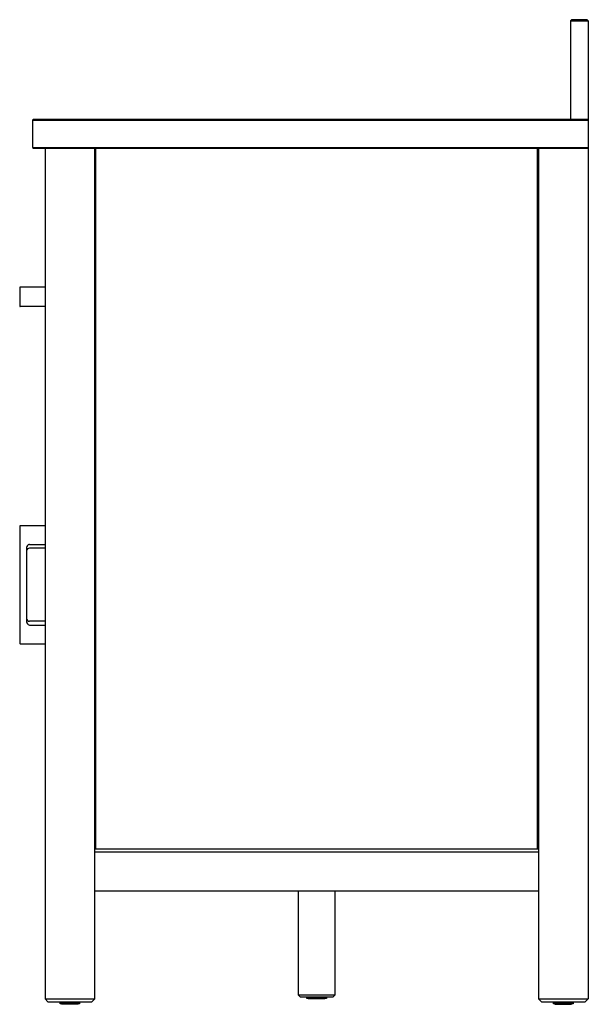
# Model space of a CAD drawing. Extents: x 2496.4 to 2519.4, y 391.6 to 431.4.
import ezdxf

# ---------------------------------------------------------------- set-up
doc = ezdxf.new("R2010")
doc.units = 0
doc.header["$LTSCALE"] = 0.64311
doc.layers.get('0').update_dxf_attribs({"color": 255, "linetype": 'CONTINUOUS'})
doc.layers.get('DEFPOINTS').update_dxf_attribs({"linetype": 'CONTINUOUS'})
doc.styles.get("Standard").update_dxf_attribs({"font": 'txt', "width": 0.8})

msp = doc.modelspace()

# ---------------------------------------------------------------- linework, layer by layer
for p, q in [((2518.724, 431.413), (2518.684, 431.373)), ((2518.684, 431.373), (2519.393, 431.373)), ((2518.684, 431.373), (2518.684, 427.398)), ((2519.353, 431.413), (2518.724, 431.413)), ((2519.393, 431.373), (2519.353, 431.413)), ((2519.393, 431.373), (2519.393, 391.846)), ((2496.993, 427.398), (2496.954, 427.359)), ((2496.954, 427.359), (2496.954, 426.255)), ((2496.954, 427.359), (2519.393, 427.359)), ((2496.993, 427.398), (2519.393, 427.398)), ((2496.954, 426.255), (2496.993, 426.216)), ((2496.954, 426.255), (2519.393, 426.255)), ((2496.993, 426.216), (2519.393, 426.216)), ((2497.464, 426.216), (2497.464, 391.846)), ((2499.472, 391.846), (2499.472, 426.216)), ((2499.512, 397.909), (2499.512, 426.216)), ((2517.345, 397.909), (2517.345, 426.216)), ((2517.385, 426.216), (2517.385, 391.846)), ((2496.44, 420.586), (2496.44, 419.839)), ((2497.464, 420.606), (2496.46, 420.606)), ((2497.464, 419.819), (2496.46, 419.819)), ((2496.44, 410.941), (2496.44, 406.217)), ((2497.464, 410.961), (2496.46, 410.961)), ((2496.716, 410.04), (2496.716, 407.118)), ((2496.834, 410.207), (2497.464, 410.207)), ((2497.464, 410.055), (2496.834, 410.055)), ((2497.464, 407.102), (2496.834, 407.102)), ((2496.834, 406.95), (2497.464, 406.95)), ((2496.46, 406.197), (2497.464, 406.197)), ((2499.472, 397.909), (2517.385, 397.909)), ((2499.472, 397.792), (2517.385, 397.792)), ((2499.472, 396.216), (2517.385, 396.216)), ((2507.68, 396.216), (2507.68, 392.004)), ((2509.176, 392.004), (2509.176, 396.216)), ((2507.68, 392.004), (2507.759, 391.925)), ((2507.68, 392.004), (2509.176, 392.004)), ((2509.097, 391.925), (2509.176, 392.004)), ((2497.464, 391.846), (2499.472, 391.846)), ((2497.464, 391.846), (2497.582, 391.728)), ((2497.582, 391.728), (2499.354, 391.728)), ((2498.074, 391.648), (2498.074, 391.728)), ((2498.074, 391.648), (2498.074, 391.728)), ((2498.861, 391.648), (2498.074, 391.648)), ((2498.075, 391.648), (2498.075, 391.728)), ((2498.076, 391.648), (2498.076, 391.728)), ((2498.077, 391.648), (2498.077, 391.728)), ((2498.078, 391.648), (2498.078, 391.728)), ((2498.08, 391.648), (2498.08, 391.728)), ((2498.082, 391.648), (2498.082, 391.728)), ((2498.084, 391.648), (2498.084, 391.728)), ((2498.087, 391.648), (2498.087, 391.728)), ((2498.089, 391.648), (2498.089, 391.728)), ((2498.092, 391.648), (2498.092, 391.728)), ((2498.095, 391.648), (2498.095, 391.728)), ((2498.099, 391.648), (2498.099, 391.728)), ((2498.102, 391.648), (2498.102, 391.728)), ((2498.107, 391.648), (2498.107, 391.728)), ((2498.11, 391.648), (2498.11, 391.728)), ((2498.115, 391.648), (2498.115, 391.728)), ((2498.119, 391.648), (2498.119, 391.728)), ((2498.125, 391.648), (2498.125, 391.728)), ((2498.128, 391.648), (2498.128, 391.728)), ((2498.129, 391.648), (2498.129, 391.728)), ((2498.133, 391.629), (2498.133, 391.648)), ((2498.802, 391.629), (2498.133, 391.629)), ((2498.135, 391.648), (2498.135, 391.728)), ((2498.139, 391.648), (2498.139, 391.728)), ((2498.14, 391.648), (2498.14, 391.728)), ((2498.147, 391.648), (2498.147, 391.728)), ((2498.15, 391.648), (2498.15, 391.728)), ((2498.152, 391.648), (2498.152, 391.728)), ((2498.159, 391.648), (2498.159, 391.728)), ((2498.162, 391.648), (2498.162, 391.728)), ((2498.164, 391.728), (2498.164, 391.648)), ((2498.173, 391.648), (2498.173, 391.728)), ((2498.176, 391.648), (2498.176, 391.728)), ((2498.178, 391.728), (2498.178, 391.648)), ((2498.187, 391.648), (2498.187, 391.728)), ((2498.189, 391.648), (2498.189, 391.728)), ((2498.192, 391.728), (2498.192, 391.648)), ((2498.201, 391.648), (2498.201, 391.728)), ((2498.204, 391.648), (2498.204, 391.728)), ((2498.207, 391.728), (2498.207, 391.648)), ((2498.217, 391.648), (2498.217, 391.728)), ((2498.219, 391.648), (2498.219, 391.728)), ((2498.223, 391.728), (2498.223, 391.648)), ((2498.233, 391.648), (2498.233, 391.728)), ((2498.236, 391.648), (2498.236, 391.728)), ((2498.24, 391.728), (2498.24, 391.648)), ((2498.25, 391.648), (2498.25, 391.728)), ((2498.252, 391.648), (2498.252, 391.728)), ((2498.257, 391.728), (2498.257, 391.648)), ((2498.268, 391.648), (2498.268, 391.728)), ((2498.27, 391.648), (2498.27, 391.728)), ((2498.274, 391.728), (2498.274, 391.648)), ((2498.286, 391.648), (2498.286, 391.728)), ((2498.287, 391.648), (2498.287, 391.728)), ((2498.293, 391.728), (2498.293, 391.648)), ((2498.304, 391.648), (2498.304, 391.728)), ((2498.306, 391.648), (2498.306, 391.728)), ((2498.311, 391.728), (2498.311, 391.648)), ((2498.323, 391.648), (2498.323, 391.728)), ((2498.324, 391.648), (2498.324, 391.728)), ((2498.33, 391.728), (2498.33, 391.648)), ((2498.342, 391.648), (2498.342, 391.728)), ((2498.344, 391.648), (2498.344, 391.728)), ((2498.35, 391.728), (2498.35, 391.648)), ((2498.362, 391.728), (2498.362, 391.648)), ((2498.363, 391.648), (2498.363, 391.728)), ((2498.37, 391.728), (2498.37, 391.648)), ((2498.382, 391.648), (2498.382, 391.728)), ((2498.383, 391.648), (2498.383, 391.728)), ((2498.39, 391.728), (2498.39, 391.648)), ((2498.402, 391.648), (2498.402, 391.728)), ((2498.403, 391.648), (2498.403, 391.728)), ((2498.41, 391.728), (2498.41, 391.648)), ((2498.423, 391.648), (2498.423, 391.728)), ((2498.423, 391.648), (2498.423, 391.728)), ((2498.431, 391.728), (2498.431, 391.648)), ((2498.443, 391.648), (2498.443, 391.728)), ((2498.451, 391.728), (2498.451, 391.648)), ((2498.464, 391.648), (2498.464, 391.728)), ((2498.472, 391.728), (2498.472, 391.648)), ((2498.484, 391.648), (2498.484, 391.728)), ((2498.492, 391.728), (2498.492, 391.648)), ((2498.505, 391.648), (2498.505, 391.728)), ((2498.512, 391.648), (2498.512, 391.728)), ((2498.513, 391.728), (2498.513, 391.648)), ((2498.525, 391.648), (2498.525, 391.728)), ((2498.533, 391.728), (2498.533, 391.648)), ((2498.533, 391.648), (2498.533, 391.728)), ((2498.546, 391.648), (2498.546, 391.728)), ((2498.553, 391.728), (2498.553, 391.648)), ((2498.553, 391.648), (2498.553, 391.728)), ((2498.566, 391.648), (2498.566, 391.728)), ((2498.572, 391.648), (2498.572, 391.728)), ((2498.573, 391.728), (2498.573, 391.648)), ((2498.586, 391.648), (2498.586, 391.728)), ((2498.592, 391.648), (2498.592, 391.728)), ((2498.593, 391.728), (2498.593, 391.648)), ((2498.605, 391.648), (2498.605, 391.728)), ((2498.611, 391.648), (2498.611, 391.728)), ((2498.613, 391.728), (2498.613, 391.648)), ((2498.624, 391.648), (2498.624, 391.728)), ((2498.63, 391.648), (2498.63, 391.728)), ((2498.632, 391.728), (2498.632, 391.648)), ((2498.643, 391.648), (2498.643, 391.728)), ((2498.648, 391.648), (2498.648, 391.728)), ((2498.65, 391.728), (2498.65, 391.648)), ((2498.661, 391.728), (2498.661, 391.648)), ((2498.666, 391.648), (2498.666, 391.728)), ((2498.668, 391.728), (2498.668, 391.648)), ((2498.679, 391.648), (2498.679, 391.728)), ((2498.683, 391.648), (2498.683, 391.728)), ((2498.686, 391.728), (2498.686, 391.648)), ((2498.696, 391.648), (2498.696, 391.728)), ((2498.7, 391.648), (2498.7, 391.728)), ((2498.702, 391.728), (2498.702, 391.648)), ((2498.712, 391.648), (2498.712, 391.728)), ((2498.716, 391.648), (2498.716, 391.728)), ((2498.719, 391.728), (2498.719, 391.648)), ((2498.728, 391.648), (2498.728, 391.728)), ((2498.732, 391.648), (2498.732, 391.728)), ((2498.734, 391.728), (2498.734, 391.648)), ((2498.743, 391.648), (2498.743, 391.728)), ((2498.746, 391.648), (2498.746, 391.728)), ((2498.749, 391.728), (2498.749, 391.648)), ((2498.758, 391.648), (2498.758, 391.728)), ((2498.76, 391.648), (2498.76, 391.728)), ((2498.763, 391.728), (2498.763, 391.648)), ((2498.771, 391.648), (2498.771, 391.728)), ((2498.773, 391.648), (2498.773, 391.728)), ((2498.776, 391.728), (2498.776, 391.648)), ((2498.784, 391.648), (2498.784, 391.728)), ((2498.785, 391.648), (2498.785, 391.728)), ((2498.789, 391.728), (2498.789, 391.648)), ((2498.796, 391.648), (2498.796, 391.728)), ((2498.797, 391.648), (2498.797, 391.728)), ((2498.8, 391.728), (2498.8, 391.648)), ((2498.802, 391.648), (2498.802, 391.629)), ((2498.807, 391.648), (2498.807, 391.728)), ((2498.807, 391.648), (2498.807, 391.728)), ((2498.811, 391.728), (2498.811, 391.648)), ((2498.817, 391.648), (2498.817, 391.728)), ((2498.82, 391.728), (2498.82, 391.648)), ((2498.826, 391.648), (2498.826, 391.728)), ((2498.829, 391.728), (2498.829, 391.648)), ((2498.834, 391.648), (2498.834, 391.728)), ((2498.837, 391.728), (2498.837, 391.648)), ((2498.841, 391.648), (2498.841, 391.728)), ((2498.843, 391.728), (2498.843, 391.648)), ((2498.847, 391.728), (2498.847, 391.648)), ((2498.849, 391.728), (2498.849, 391.648)), ((2498.852, 391.648), (2498.852, 391.728)), ((2498.854, 391.728), (2498.854, 391.648)), ((2498.856, 391.648), (2498.856, 391.728)), ((2498.857, 391.728), (2498.857, 391.648)), ((2498.859, 391.648), (2498.859, 391.728)), ((2498.86, 391.728), (2498.86, 391.648)), ((2498.861, 391.648), (2498.861, 391.728)), ((2498.861, 391.728), (2498.861, 391.648)), ((2498.861, 391.648), (2498.861, 391.728)), ((2499.472, 391.846), (2499.354, 391.728)), ((2507.759, 391.925), (2509.097, 391.925)), ((2508.035, 391.865), (2508.035, 391.925)), ((2508.035, 391.865), (2508.035, 391.925)), ((2508.035, 391.865), (2508.035, 391.925)), ((2508.822, 391.865), (2508.035, 391.865)), ((2508.036, 391.865), (2508.036, 391.925)), ((2508.037, 391.865), (2508.037, 391.925)), ((2508.039, 391.865), (2508.039, 391.925)), ((2508.04, 391.865), (2508.04, 391.925)), ((2508.043, 391.865), (2508.043, 391.925)), ((2508.044, 391.865), (2508.044, 391.925)), ((2508.047, 391.865), (2508.047, 391.925)), ((2508.049, 391.865), (2508.049, 391.925)), ((2508.053, 391.865), (2508.053, 391.925)), ((2508.055, 391.865), (2508.055, 391.925)), ((2508.059, 391.865), (2508.059, 391.925)), ((2508.062, 391.865), (2508.062, 391.925)), ((2508.067, 391.865), (2508.067, 391.925)), ((2508.07, 391.865), (2508.07, 391.925)), ((2508.076, 391.865), (2508.076, 391.925)), ((2508.079, 391.865), (2508.079, 391.925)), ((2508.086, 391.865), (2508.086, 391.925)), ((2508.089, 391.865), (2508.089, 391.925)), ((2508.089, 391.865), (2508.089, 391.925)), ((2508.094, 391.846), (2508.094, 391.865)), ((2508.763, 391.846), (2508.094, 391.846)), ((2508.096, 391.865), (2508.096, 391.925)), ((2508.099, 391.865), (2508.099, 391.925)), ((2508.1, 391.865), (2508.1, 391.925)), ((2508.108, 391.865), (2508.108, 391.925)), ((2508.111, 391.865), (2508.111, 391.925)), ((2508.112, 391.865), (2508.112, 391.925)), ((2508.12, 391.865), (2508.12, 391.925)), ((2508.123, 391.865), (2508.123, 391.925)), ((2508.125, 391.925), (2508.125, 391.865)), ((2508.133, 391.865), (2508.133, 391.925)), ((2508.136, 391.865), (2508.136, 391.925)), ((2508.138, 391.925), (2508.138, 391.865)), ((2508.147, 391.865), (2508.147, 391.925)), ((2508.15, 391.865), (2508.15, 391.925)), ((2508.153, 391.925), (2508.153, 391.865)), ((2508.162, 391.865), (2508.162, 391.925)), ((2508.165, 391.865), (2508.165, 391.925)), ((2508.168, 391.925), (2508.168, 391.865)), ((2508.178, 391.865), (2508.178, 391.925)), ((2508.18, 391.865), (2508.18, 391.925)), ((2508.184, 391.925), (2508.184, 391.865)), ((2508.194, 391.865), (2508.194, 391.925)), ((2508.196, 391.865), (2508.196, 391.925)), ((2508.2, 391.925), (2508.2, 391.865)), ((2508.211, 391.865), (2508.211, 391.925)), ((2508.213, 391.865), (2508.213, 391.925)), ((2508.217, 391.925), (2508.217, 391.865)), ((2508.228, 391.865), (2508.228, 391.925)), ((2508.23, 391.865), (2508.23, 391.925)), ((2508.235, 391.925), (2508.235, 391.865)), ((2508.246, 391.865), (2508.246, 391.925)), ((2508.248, 391.865), (2508.248, 391.925)), ((2508.253, 391.925), (2508.253, 391.865)), ((2508.265, 391.865), (2508.265, 391.925)), ((2508.266, 391.865), (2508.266, 391.925)), ((2508.272, 391.925), (2508.272, 391.865)), ((2508.284, 391.865), (2508.284, 391.925)), ((2508.285, 391.865), (2508.285, 391.925)), ((2508.291, 391.925), (2508.291, 391.865)), ((2508.303, 391.865), (2508.303, 391.925)), ((2508.304, 391.865), (2508.304, 391.925)), ((2508.311, 391.925), (2508.311, 391.865)), ((2508.323, 391.925), (2508.323, 391.865)), ((2508.324, 391.865), (2508.324, 391.925)), ((2508.33, 391.925), (2508.33, 391.865)), ((2508.343, 391.865), (2508.343, 391.925)), ((2508.344, 391.865), (2508.344, 391.925)), ((2508.35, 391.925), (2508.35, 391.865)), ((2508.363, 391.865), (2508.363, 391.925)), ((2508.364, 391.865), (2508.364, 391.925)), ((2508.371, 391.925), (2508.371, 391.865)), ((2508.383, 391.865), (2508.383, 391.925)), ((2508.384, 391.865), (2508.384, 391.925)), ((2508.391, 391.925), (2508.391, 391.865)), ((2508.404, 391.865), (2508.404, 391.925)), ((2508.412, 391.925), (2508.412, 391.865)), ((2508.424, 391.865), (2508.424, 391.925)), ((2508.432, 391.925), (2508.432, 391.865)), ((2508.445, 391.865), (2508.445, 391.925)), ((2508.453, 391.925), (2508.453, 391.865)), ((2508.466, 391.865), (2508.466, 391.925)), ((2508.473, 391.925), (2508.473, 391.865)), ((2508.473, 391.865), (2508.473, 391.925)), ((2508.486, 391.865), (2508.486, 391.925)), ((2508.493, 391.865), (2508.493, 391.925)), ((2508.494, 391.925), (2508.494, 391.865)), ((2508.506, 391.865), (2508.506, 391.925)), ((2508.513, 391.865), (2508.513, 391.925)), ((2508.514, 391.925), (2508.514, 391.865)), ((2508.527, 391.865), (2508.527, 391.925)), ((2508.533, 391.865), (2508.533, 391.925)), ((2508.534, 391.925), (2508.534, 391.865)), ((2508.546, 391.865), (2508.546, 391.925)), ((2508.553, 391.865), (2508.553, 391.925)), ((2508.554, 391.925), (2508.554, 391.865)), ((2508.566, 391.865), (2508.566, 391.925)), ((2508.572, 391.865), (2508.572, 391.925)), ((2508.573, 391.925), (2508.573, 391.865)), ((2508.585, 391.865), (2508.585, 391.925)), ((2508.591, 391.865), (2508.591, 391.925)), ((2508.592, 391.925), (2508.592, 391.865)), ((2508.604, 391.865), (2508.604, 391.925)), ((2508.609, 391.865), (2508.609, 391.925)), ((2508.611, 391.925), (2508.611, 391.865)), ((2508.622, 391.925), (2508.622, 391.865)), ((2508.627, 391.865), (2508.627, 391.925)), ((2508.629, 391.925), (2508.629, 391.865)), ((2508.64, 391.865), (2508.64, 391.925)), ((2508.644, 391.865), (2508.644, 391.925)), ((2508.646, 391.925), (2508.646, 391.865)), ((2508.657, 391.865), (2508.657, 391.925)), ((2508.661, 391.865), (2508.661, 391.925)), ((2508.663, 391.925), (2508.663, 391.865)), ((2508.673, 391.865), (2508.673, 391.925)), ((2508.677, 391.865), (2508.677, 391.925)), ((2508.679, 391.925), (2508.679, 391.865)), ((2508.689, 391.865), (2508.689, 391.925)), ((2508.692, 391.865), (2508.692, 391.925)), ((2508.695, 391.925), (2508.695, 391.865)), ((2508.704, 391.865), (2508.704, 391.925)), ((2508.707, 391.865), (2508.707, 391.925)), ((2508.71, 391.925), (2508.71, 391.865)), ((2508.718, 391.865), (2508.718, 391.925)), ((2508.721, 391.865), (2508.721, 391.925)), ((2508.724, 391.925), (2508.724, 391.865)), ((2508.732, 391.865), (2508.732, 391.925)), ((2508.734, 391.865), (2508.734, 391.925)), ((2508.737, 391.925), (2508.737, 391.865)), ((2508.745, 391.865), (2508.745, 391.925)), ((2508.746, 391.865), (2508.746, 391.925)), ((2508.749, 391.925), (2508.749, 391.865)), ((2508.756, 391.865), (2508.756, 391.925)), ((2508.757, 391.865), (2508.757, 391.925)), ((2508.761, 391.925), (2508.761, 391.865)), ((2508.763, 391.865), (2508.763, 391.846)), ((2508.767, 391.865), (2508.767, 391.925)), ((2508.768, 391.865), (2508.768, 391.925)), ((2508.771, 391.925), (2508.771, 391.865)), ((2508.777, 391.865), (2508.777, 391.925)), ((2508.781, 391.925), (2508.781, 391.865)), ((2508.786, 391.865), (2508.786, 391.925)), ((2508.79, 391.925), (2508.79, 391.865)), ((2508.795, 391.865), (2508.795, 391.925)), ((2508.797, 391.925), (2508.797, 391.865)), ((2508.802, 391.865), (2508.802, 391.925)), ((2508.804, 391.925), (2508.804, 391.865)), ((2508.808, 391.925), (2508.808, 391.865)), ((2508.81, 391.925), (2508.81, 391.865)), ((2508.813, 391.865), (2508.813, 391.925)), ((2508.814, 391.925), (2508.814, 391.865)), ((2508.817, 391.865), (2508.817, 391.925)), ((2508.818, 391.925), (2508.818, 391.865)), ((2508.82, 391.925), (2508.82, 391.865)), ((2508.82, 391.865), (2508.82, 391.925)), ((2508.821, 391.865), (2508.821, 391.925)), ((2508.822, 391.865), (2508.822, 391.925)), ((2508.822, 391.925), (2508.822, 391.865)), ((2517.385, 391.846), (2519.393, 391.846)), ((2517.385, 391.846), (2517.503, 391.728)), ((2517.503, 391.728), (2519.275, 391.728)), ((2517.995, 391.648), (2517.995, 391.728)), ((2518.783, 391.648), (2517.995, 391.648)), ((2517.996, 391.648), (2517.996, 391.728)), ((2517.996, 391.648), (2517.996, 391.728)), ((2517.997, 391.648), (2517.997, 391.728)), ((2517.998, 391.648), (2517.998, 391.728)), ((2518, 391.648), (2518, 391.728)), ((2518.001, 391.648), (2518.001, 391.728)), ((2518.003, 391.648), (2518.003, 391.728)), ((2518.005, 391.648), (2518.005, 391.728)), ((2518.008, 391.648), (2518.008, 391.728)), ((2518.01, 391.648), (2518.01, 391.728)), ((2518.013, 391.648), (2518.013, 391.728)), ((2518.016, 391.648), (2518.016, 391.728)), ((2518.02, 391.648), (2518.02, 391.728)), ((2518.023, 391.648), (2518.023, 391.728)), ((2518.028, 391.648), (2518.028, 391.728)), ((2518.031, 391.648), (2518.031, 391.728)), ((2518.036, 391.648), (2518.036, 391.728)), ((2518.04, 391.648), (2518.04, 391.728)), ((2518.046, 391.648), (2518.046, 391.728)), ((2518.05, 391.648), (2518.05, 391.728)), ((2518.05, 391.648), (2518.05, 391.728)), ((2518.054, 391.629), (2518.054, 391.648)), ((2518.054, 391.629), (2518.724, 391.629)), ((2518.057, 391.648), (2518.057, 391.728)), ((2518.06, 391.648), (2518.06, 391.728)), ((2518.061, 391.648), (2518.061, 391.728)), ((2518.068, 391.648), (2518.068, 391.728)), ((2518.071, 391.648), (2518.071, 391.728)), ((2518.073, 391.648), (2518.073, 391.728)), ((2518.081, 391.648), (2518.081, 391.728)), ((2518.084, 391.648), (2518.084, 391.728)), ((2518.086, 391.728), (2518.086, 391.648)), ((2518.094, 391.648), (2518.094, 391.728)), ((2518.097, 391.648), (2518.097, 391.728)), ((2518.099, 391.728), (2518.099, 391.648)), ((2518.108, 391.648), (2518.108, 391.728)), ((2518.111, 391.648), (2518.111, 391.728)), ((2518.113, 391.728), (2518.113, 391.648)), ((2518.123, 391.648), (2518.123, 391.728)), ((2518.125, 391.648), (2518.125, 391.728)), ((2518.129, 391.728), (2518.129, 391.648)), ((2518.138, 391.648), (2518.138, 391.728)), ((2518.141, 391.648), (2518.141, 391.728)), ((2518.144, 391.728), (2518.144, 391.648)), ((2518.154, 391.648), (2518.154, 391.728)), ((2518.157, 391.648), (2518.157, 391.728)), ((2518.161, 391.728), (2518.161, 391.648)), ((2518.171, 391.648), (2518.171, 391.728)), ((2518.173, 391.648), (2518.173, 391.728)), ((2518.178, 391.728), (2518.178, 391.648)), ((2518.189, 391.648), (2518.189, 391.728)), ((2518.191, 391.648), (2518.191, 391.728)), ((2518.196, 391.728), (2518.196, 391.648)), ((2518.207, 391.648), (2518.207, 391.728)), ((2518.209, 391.648), (2518.209, 391.728)), ((2518.214, 391.728), (2518.214, 391.648)), ((2518.225, 391.648), (2518.225, 391.728)), ((2518.227, 391.648), (2518.227, 391.728)), ((2518.233, 391.728), (2518.233, 391.648)), ((2518.244, 391.648), (2518.244, 391.728)), ((2518.246, 391.648), (2518.246, 391.728)), ((2518.252, 391.728), (2518.252, 391.648)), ((2518.264, 391.648), (2518.264, 391.728)), ((2518.265, 391.648), (2518.265, 391.728)), ((2518.271, 391.728), (2518.271, 391.648)), ((2518.283, 391.728), (2518.283, 391.648)), ((2518.284, 391.648), (2518.284, 391.728)), ((2518.291, 391.728), (2518.291, 391.648)), ((2518.303, 391.648), (2518.303, 391.728)), ((2518.304, 391.648), (2518.304, 391.728)), ((2518.311, 391.728), (2518.311, 391.648)), ((2518.324, 391.648), (2518.324, 391.728)), ((2518.324, 391.648), (2518.324, 391.728)), ((2518.331, 391.728), (2518.331, 391.648)), ((2518.344, 391.648), (2518.344, 391.728)), ((2518.344, 391.648), (2518.344, 391.728)), ((2518.352, 391.728), (2518.352, 391.648)), ((2518.365, 391.648), (2518.365, 391.728)), ((2518.372, 391.728), (2518.372, 391.648)), ((2518.385, 391.648), (2518.385, 391.728)), ((2518.393, 391.728), (2518.393, 391.648)), ((2518.406, 391.648), (2518.406, 391.728)), ((2518.414, 391.728), (2518.414, 391.648)), ((2518.426, 391.648), (2518.426, 391.728)), ((2518.434, 391.728), (2518.434, 391.648)), ((2518.434, 391.648), (2518.434, 391.728)), ((2518.447, 391.648), (2518.447, 391.728)), ((2518.454, 391.648), (2518.454, 391.728)), ((2518.455, 391.728), (2518.455, 391.648)), ((2518.467, 391.648), (2518.467, 391.728)), ((2518.474, 391.648), (2518.474, 391.728)), ((2518.475, 391.728), (2518.475, 391.648)), ((2518.487, 391.648), (2518.487, 391.728)), ((2518.494, 391.648), (2518.494, 391.728)), ((2518.495, 391.728), (2518.495, 391.648)), ((2518.507, 391.648), (2518.507, 391.728)), ((2518.513, 391.648), (2518.513, 391.728)), ((2518.514, 391.728), (2518.514, 391.648)), ((2518.526, 391.648), (2518.526, 391.728)), ((2518.532, 391.648), (2518.532, 391.728)), ((2518.534, 391.728), (2518.534, 391.648)), ((2518.546, 391.648), (2518.546, 391.728)), ((2518.551, 391.648), (2518.551, 391.728)), ((2518.553, 391.728), (2518.553, 391.648)), ((2518.564, 391.648), (2518.564, 391.728)), ((2518.57, 391.648), (2518.57, 391.728)), ((2518.571, 391.728), (2518.571, 391.648)), ((2518.583, 391.728), (2518.583, 391.648)), ((2518.587, 391.648), (2518.587, 391.728)), ((2518.589, 391.728), (2518.589, 391.648)), ((2518.6, 391.648), (2518.6, 391.728)), ((2518.605, 391.648), (2518.605, 391.728)), ((2518.607, 391.728), (2518.607, 391.648)), ((2518.617, 391.648), (2518.617, 391.728)), ((2518.621, 391.648), (2518.621, 391.728)), ((2518.624, 391.728), (2518.624, 391.648)), ((2518.634, 391.648), (2518.634, 391.728)), ((2518.637, 391.648), (2518.637, 391.728)), ((2518.64, 391.728), (2518.64, 391.648)), ((2518.65, 391.648), (2518.65, 391.728)), ((2518.653, 391.648), (2518.653, 391.728)), ((2518.655, 391.728), (2518.655, 391.648)), ((2518.665, 391.648), (2518.665, 391.728)), ((2518.667, 391.648), (2518.667, 391.728)), ((2518.67, 391.728), (2518.67, 391.648)), ((2518.679, 391.648), (2518.679, 391.728)), ((2518.681, 391.648), (2518.681, 391.728)), ((2518.684, 391.728), (2518.684, 391.648)), ((2518.693, 391.648), (2518.693, 391.728)), ((2518.694, 391.648), (2518.694, 391.728)), ((2518.697, 391.728), (2518.697, 391.648)), ((2518.705, 391.648), (2518.705, 391.728)), ((2518.707, 391.648), (2518.707, 391.728)), ((2518.71, 391.728), (2518.71, 391.648)), ((2518.717, 391.648), (2518.717, 391.728)), ((2518.718, 391.648), (2518.718, 391.728)), ((2518.721, 391.728), (2518.721, 391.648)), ((2518.724, 391.648), (2518.724, 391.629)), ((2518.728, 391.648), (2518.728, 391.728)), ((2518.729, 391.648), (2518.729, 391.728)), ((2518.732, 391.728), (2518.732, 391.648)), ((2518.738, 391.648), (2518.738, 391.728)), ((2518.742, 391.728), (2518.742, 391.648)), ((2518.747, 391.648), (2518.747, 391.728)), ((2518.75, 391.728), (2518.75, 391.648)), ((2518.755, 391.648), (2518.755, 391.728)), ((2518.758, 391.728), (2518.758, 391.648)), ((2518.762, 391.648), (2518.762, 391.728)), ((2518.765, 391.728), (2518.765, 391.648)), ((2518.768, 391.728), (2518.768, 391.648)), ((2518.77, 391.728), (2518.77, 391.648)), ((2518.773, 391.648), (2518.773, 391.728)), ((2518.775, 391.728), (2518.775, 391.648)), ((2518.777, 391.648), (2518.777, 391.728)), ((2518.779, 391.728), (2518.779, 391.648)), ((2518.78, 391.648), (2518.78, 391.728)), ((2518.781, 391.728), (2518.781, 391.648)), ((2518.782, 391.728), (2518.782, 391.648)), ((2518.782, 391.648), (2518.782, 391.728)), ((2518.783, 391.648), (2518.783, 391.728)), ((2519.393, 391.846), (2519.275, 391.728))]:
    msp.add_line(p, q)
for centre, radius, start, end in [((2496.46, 420.586), 0.02, 89.9999, 180.0001), ((2496.46, 419.839), 0.02, 180.0008, 270.095), ((2496.46, 410.941), 0.02, 90, 180), ((2496.909, 410.042), 0.193, 129.9487, 180.6256), ((2496.834, 409.937), 0.118, 89.8723, 175.8206), ((2496.836, 410.123), 0.0842, 91.3462, 127.3007), ((2496.834, 407.22), 0.118, 180.0039, 270.0499), ((2496.914, 407.116), 0.198, 179.4146, 225.7536), ((2496.837, 407.039), 0.0889, 226.239, 267.9776), ((2496.46, 406.217), 0.02, 180, 270)]:
    msp.add_arc(centre, radius, start, end)

# ---------------------------------------------------------------- texts
at = {"layer": 'DEFPOINTS'}
for tag, p, s in [('MODELNUMBER', (2519.388, 391.627), 'K-40642-BD1'), ('BRANDNAME', (2519.388, 391.625), 'KOHLER'), ('PRODUCT', (2519.388, 391.624), 'VANITY CABINET')]:
    msp.add_attdef(tag, p, s, height=0.001, dxfattribs=at)

doc.saveas('drawing.dxf')
